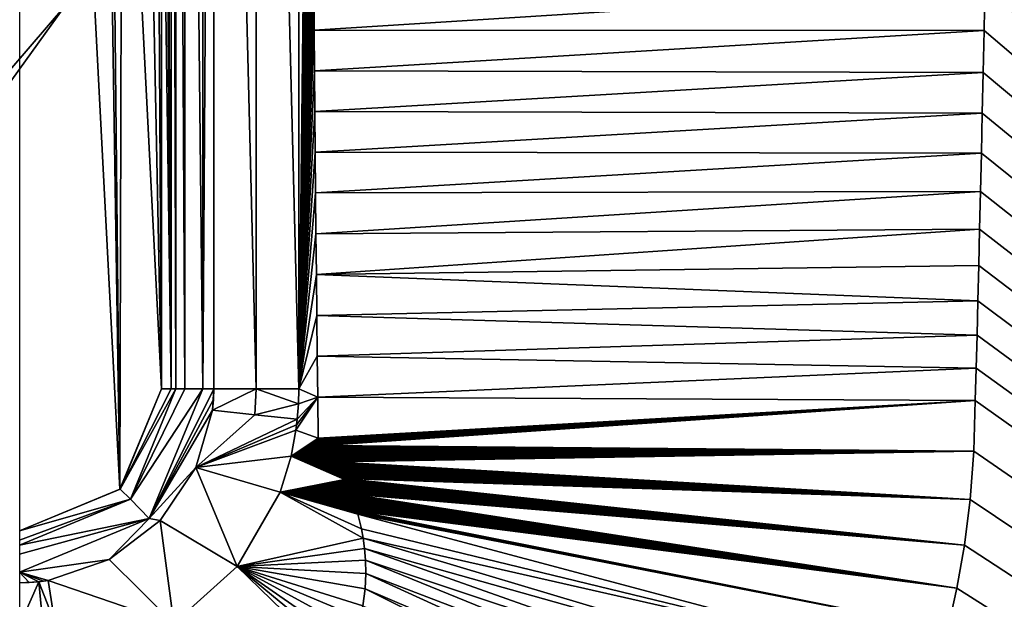
# Model space of a CAD drawing. Units: millimetres. Extents: x -900 to 900, y -800 to 10.
# Drawn here: x 54 to 116, y -467 to -430 of the extents above; entities that cross this region are included whole.
import ezdxf

# ---------------------------------------------------------------- set-up
doc = ezdxf.new("R2010")
doc.units = ezdxf.units.MM
doc.header["$LTSCALE"] = 52.148148
for name, color, linetype in [('106', 7, 'CONTINUOUS'), ('113', 7, 'CONTINUOUS'), ('190', 7, 'CONTINUOUS'), ('193', 7, 'CONTINUOUS'), ('194', 7, 'CONTINUOUS'), ('195', 7, 'CONTINUOUS'), ('196', 7, 'CONTINUOUS'), ('197', 7, 'CONTINUOUS'), ('203', 7, 'CONTINUOUS'), ('218', 7, 'CONTINUOUS'), ('219', 7, 'CONTINUOUS'), ('22', 7, 'CONTINUOUS'), ('227', 7, 'CONTINUOUS'), ('230', 7, 'CONTINUOUS'), ('231', 7, 'CONTINUOUS'), ('233', 7, 'CONTINUOUS'), ('241', 7, 'CONTINUOUS'), ('49', 7, 'CONTINUOUS'), ('55', 7, 'CONTINUOUS'), ('63', 7, 'CONTINUOUS'), ('64', 7, 'CONTINUOUS'), ('68', 7, 'CONTINUOUS'), ('69', 7, 'CONTINUOUS')]:
    doc.layers.add(name, color=color, linetype=linetype)

msp = doc.modelspace()

# ---------------------------------------------------------------- linework, layer by layer
at = {"layer": '106', "linetype": 'Continuous'}
for points in [[(53.5, -462.5, 15.7), (59.864, -459.864, 15.7), (53.5, -337.5, 15.7), (53.5, -462.5, 15.7)], [(59.864, -459.864, 15.7), (59, -403.75, 15.7), (53.5, -337.5, 15.7), (59.864, -459.864, 15.7)], [(59, -403.75, 15.7), (59.864, -459.864, 15.7), (59.293, -404.457, 15.7), (59, -403.75, 15.7)], [(59.293, -404.457, 15.7), (59.864, -459.864, 15.7), (60, -404.75, 15.7), (59.293, -404.457, 15.7)], [(59.864, -459.864, 15.7), (62.5, -453.5, 15.7), (60, -404.75, 15.7), (59.864, -459.864, 15.7)], [(62.5, -453.5, 15.7), (61.5, -404.75, 15.7), (60, -404.75, 15.7), (62.5, -453.5, 15.7)], [(62.5, -453.5, 15.7), (62.207, -405.043, 15.7), (61.5, -404.75, 15.7), (62.5, -453.5, 15.7)], [(62.5, -453.5, 15.7), (62.5, -405.75, 15.7), (62.207, -405.043, 15.7), (62.5, -453.5, 15.7)]]:
    msp.add_3dface(points, dxfattribs=at)
at = {"layer": '113', "linetype": 'Continuous'}
for points in [[(62.5, -408.401, 13.7), (62.5, -405.75, 13.7), (62.5, -453.5, 15.7), (62.5, -408.401, 13.7)], [(62.5, -453.5, 15.7), (62.5, -405.75, 13.7), (62.5, -405.75, 15.7), (62.5, -453.5, 15.7)], [(62.5, -409.162, 13.702), (62.5, -408.401, 13.7), (62.5, -453.5, 15.7), (62.5, -409.162, 13.702)], [(62.5, -409.925, 13.703), (62.5, -409.162, 13.702), (62.5, -453.5, 15.7), (62.5, -409.925, 13.703)], [(62.5, -453.5, 13.703), (62.5, -409.925, 13.703), (62.5, -453.5, 15.7), (62.5, -453.5, 13.703)]]:
    msp.add_3dface(points, dxfattribs=at)
at = {"layer": '190', "linetype": 'Continuous'}
for points in [[(897.003, -800), (0, -800), (897.003, 0), (897.003, -800)], [(897.003, 0), (0, -800), (45, -400), (897.003, 0)]]:
    msp.add_3dface(points, dxfattribs=at)
at = {"layer": '193', "linetype": 'Continuous'}
for points in [[(68.503, -453.5, 16.593), (65.813, -453.5, 16.308), (65.732, -454.861, 16.304), (68.503, -453.5, 16.593)], [(65.732, -454.861, 16.304), (65.813, -453.5, 16.308), (65.793, -454.179, 16.307), (65.732, -454.861, 16.304)], [(68.413, -455.139, 16.59), (68.503, -453.5, 16.593), (65.732, -454.861, 16.304), (68.413, -455.139, 16.59)], [(71.179, -454.461, 16.746), (68.503, -453.5, 16.593), (68.413, -455.139, 16.59), (71.179, -454.461, 16.746)], [(71.179, -454.461, 16.746), (71.203, -453.5, 16.746), (68.503, -453.5, 16.593), (71.179, -454.461, 16.746)], [(71.105, -455.418, 16.743), (71.179, -454.461, 16.746), (68.413, -455.139, 16.59), (71.105, -455.418, 16.743)]]:
    msp.add_3dface(points, dxfattribs=at)
at = {"layer": '194', "linetype": 'Continuous'}
for points in [[(68.413, -455.139, 16.59), (65.732, -454.861, 16.304), (64.676, -458.485, 16.283), (68.413, -455.139, 16.59)], [(71.105, -455.418, 16.743), (68.413, -455.139, 16.59), (64.676, -458.485, 16.283), (71.105, -455.418, 16.743)], [(71.063, -455.781, 16.742), (71.105, -455.418, 16.743), (64.676, -458.485, 16.283), (71.063, -455.781, 16.742)], [(71.013, -456.13, 16.74), (71.063, -455.781, 16.742), (64.676, -458.485, 16.283), (71.013, -456.13, 16.74)], [(70.718, -457.778, 16.734), (71.013, -456.13, 16.74), (64.676, -458.485, 16.283), (70.718, -457.778, 16.734)], [(70.021, -460.055, 16.728), (70.718, -457.778, 16.734), (64.676, -458.485, 16.283), (70.021, -460.055, 16.728)], [(62.407, -461.844, 16.273), (67.294, -464.774, 16.718), (64.676, -458.485, 16.283), (62.407, -461.844, 16.273)], [(67.294, -464.774, 16.718), (70.021, -460.055, 16.728), (64.676, -458.485, 16.283), (67.294, -464.774, 16.718)], [(59.18, -464.32, 16.278), (63.284, -468.384, 16.719), (62.407, -461.844, 16.273), (59.18, -464.32, 16.278)], [(63.284, -468.384, 16.719), (67.294, -464.774, 16.718), (62.407, -461.844, 16.273), (63.284, -468.384, 16.719)], [(55.316, -465.65, 16.297), (63.284, -468.384, 16.719), (59.18, -464.32, 16.278), (55.316, -465.65, 16.297)], [(55.734, -468.334, 16.584), (63.284, -468.384, 16.719), (55.316, -465.65, 16.297), (55.734, -468.334, 16.584)]]:
    msp.add_3dface(points, dxfattribs=at)
at = {"layer": '195', "linetype": 'Continuous'}
for points in [[(55.734, -468.334, 16.584), (55.316, -465.65, 16.297), (54.726, -465.733, 16.3), (55.734, -468.334, 16.584)], [(54.726, -465.733, 16.3), (55.316, -465.65, 16.297), (55.016, -465.697, 16.299), (54.726, -465.733, 16.3)], [(54.976, -468.431, 16.588), (55.734, -468.334, 16.584), (54.726, -465.733, 16.3), (54.976, -468.431, 16.588)]]:
    msp.add_3dface(points, dxfattribs=at)
at = {"layer": '196', "linetype": 'Continuous'}
for points in [[(54.976, -468.431, 16.588), (54.726, -465.733, 16.3), (53.5, -468.503, 16.59), (54.976, -468.431, 16.588)], [(53.5, -468.503, 16.59), (54.726, -465.733, 16.3), (53.5, -465.799, 16.303), (53.5, -468.503, 16.59)], [(53.5, -465.799, 16.303), (54.726, -465.733, 16.3), (54.113, -465.782, 16.303), (53.5, -465.799, 16.303)]]:
    msp.add_3dface(points, dxfattribs=at)
at = {"layer": '197', "linetype": 'Continuous'}
for points in [[(72.167, -428.18, 16.777), (72.184, -430.755, 16.778), (114.689, -428.034, 17.486), (72.167, -428.18, 16.777)], [(114.689, -428.034, 17.486), (72.184, -430.755, 16.778), (114.639, -430.77, 17.487), (114.689, -428.034, 17.486)], [(72.184, -430.755, 16.778), (72.201, -433.332, 16.778), (114.639, -430.77, 17.487), (72.184, -430.755, 16.778)], [(114.639, -430.77, 17.487), (72.201, -433.332, 16.778), (114.586, -433.432, 17.487), (114.639, -430.77, 17.487)], [(72.201, -433.332, 16.778), (72.22, -435.911, 16.779), (114.586, -433.432, 17.487), (72.201, -433.332, 16.778)], [(114.586, -433.432, 17.487), (72.22, -435.911, 16.779), (114.531, -436.023, 17.487), (114.586, -433.432, 17.487)], [(72.22, -435.911, 16.779), (72.242, -438.493, 16.78), (114.531, -436.023, 17.487), (72.22, -435.911, 16.779)], [(114.531, -436.023, 17.487), (72.242, -438.493, 16.78), (114.475, -438.542, 17.488), (114.531, -436.023, 17.487)], [(72.242, -438.493, 16.78), (72.265, -441.077, 16.78), (114.475, -438.542, 17.488), (72.242, -438.493, 16.78)], [(114.475, -438.542, 17.488), (72.265, -441.077, 16.78), (114.418, -440.99, 17.488), (114.475, -438.542, 17.488)], [(72.265, -441.077, 16.78), (72.289, -443.663, 16.781), (114.418, -440.99, 17.488), (72.265, -441.077, 16.78)], [(114.418, -440.99, 17.488), (72.289, -443.663, 16.781), (114.36, -443.367, 17.489), (114.418, -440.99, 17.488)], [(72.289, -443.663, 16.781), (72.315, -446.251, 16.782), (114.36, -443.367, 17.489), (72.289, -443.663, 16.781)], [(114.36, -443.367, 17.489), (72.315, -446.251, 16.782), (114.303, -445.677, 17.489), (114.36, -443.367, 17.489)], [(114.303, -445.677, 17.489), (72.315, -446.251, 16.782), (114.249, -447.918, 17.489), (114.303, -445.677, 17.489)], [(72.315, -446.251, 16.782), (72.341, -448.841, 16.783), (114.249, -447.918, 17.489), (72.315, -446.251, 16.782)], [(114.249, -447.918, 17.489), (72.341, -448.841, 16.783), (114.195, -450.092, 17.49), (114.249, -447.918, 17.489)], [(72.341, -448.841, 16.783), (72.369, -451.434, 16.784), (114.195, -450.092, 17.49), (72.341, -448.841, 16.783)], [(114.195, -450.092, 17.49), (72.369, -451.434, 16.784), (114.138, -452.197, 17.49), (114.195, -450.092, 17.49)], [(72.369, -451.434, 16.784), (72.398, -454.028, 16.785), (114.138, -452.197, 17.49), (72.369, -451.434, 16.784)], [(114.138, -452.197, 17.49), (72.398, -454.028, 16.785), (114.084, -454.23, 17.491), (114.138, -452.197, 17.49)], [(72.398, -454.028, 16.785), (72.429, -456.625, 16.786), (114.084, -454.23, 17.491), (72.398, -454.028, 16.785)], [(72.46, -456.663, 16.787), (114.084, -454.23, 17.491), (72.429, -456.625, 16.786), (72.46, -456.663, 16.787)], [(72.494, -456.705, 16.788), (114.084, -454.23, 17.491), (72.46, -456.663, 16.787), (72.494, -456.705, 16.788)], [(72.532, -456.752, 16.789), (114.084, -454.23, 17.491), (72.494, -456.705, 16.788), (72.532, -456.752, 16.789)], [(72.569, -456.8, 16.79), (114.084, -454.23, 17.491), (72.532, -456.752, 16.789), (72.569, -456.8, 16.79)], [(72.606, -456.848, 16.791), (114.084, -454.23, 17.491), (72.569, -456.8, 16.79), (72.606, -456.848, 16.791)], [(72.643, -456.897, 16.793), (114.084, -454.23, 17.491), (72.606, -456.848, 16.791), (72.643, -456.897, 16.793)], [(72.68, -456.945, 16.794), (114.084, -454.23, 17.491), (72.643, -456.897, 16.793), (72.68, -456.945, 16.794)], [(72.717, -456.993, 16.795), (114.084, -454.23, 17.491), (72.68, -456.945, 16.794), (72.717, -456.993, 16.795)], [(72.753, -457.041, 16.796), (114.084, -454.23, 17.491), (72.717, -456.993, 16.795), (72.753, -457.041, 16.796)], [(72.79, -457.09, 16.797), (114.084, -454.23, 17.491), (72.753, -457.041, 16.796), (72.79, -457.09, 16.797)], [(113.986, -457.463, 17.492), (114.084, -454.23, 17.491), (72.79, -457.09, 16.797), (113.986, -457.463, 17.492)], [(72.826, -457.138, 16.798), (113.986, -457.463, 17.492), (72.79, -457.09, 16.797), (72.826, -457.138, 16.798)], [(72.862, -457.186, 16.8), (113.986, -457.463, 17.492), (72.826, -457.138, 16.798), (72.862, -457.186, 16.8)], [(72.898, -457.234, 16.801), (113.986, -457.463, 17.492), (72.862, -457.186, 16.8), (72.898, -457.234, 16.801)], [(72.934, -457.283, 16.802), (113.986, -457.463, 17.492), (72.898, -457.234, 16.801), (72.934, -457.283, 16.802)], [(72.97, -457.331, 16.803), (113.986, -457.463, 17.492), (72.934, -457.283, 16.802), (72.97, -457.331, 16.803)], [(73.005, -457.38, 16.804), (113.986, -457.463, 17.492), (72.97, -457.331, 16.803), (73.005, -457.38, 16.804)], [(73.04, -457.429, 16.806), (113.986, -457.463, 17.492), (73.005, -457.38, 16.804), (73.04, -457.429, 16.806)], [(73.075, -457.478, 16.807), (113.986, -457.463, 17.492), (73.04, -457.429, 16.806), (73.075, -457.478, 16.807)], [(73.11, -457.526, 16.808), (113.986, -457.463, 17.492), (73.075, -457.478, 16.807), (73.11, -457.526, 16.808)], [(73.145, -457.576, 16.809), (113.986, -457.463, 17.492), (73.11, -457.526, 16.808), (73.145, -457.576, 16.809)], [(73.179, -457.625, 16.81), (113.986, -457.463, 17.492), (73.145, -457.576, 16.809), (73.179, -457.625, 16.81)], [(73.213, -457.674, 16.811), (113.986, -457.463, 17.492), (73.179, -457.625, 16.81), (73.213, -457.674, 16.811)], [(73.247, -457.724, 16.812), (113.986, -457.463, 17.492), (73.213, -457.674, 16.811), (73.247, -457.724, 16.812)], [(73.281, -457.774, 16.814), (113.986, -457.463, 17.492), (73.247, -457.724, 16.812), (73.281, -457.774, 16.814)], [(73.314, -457.824, 16.815), (113.986, -457.463, 17.492), (73.281, -457.774, 16.814), (73.314, -457.824, 16.815)], [(73.347, -457.874, 16.816), (113.986, -457.463, 17.492), (73.314, -457.824, 16.815), (73.347, -457.874, 16.816)], [(73.38, -457.924, 16.817), (113.986, -457.463, 17.492), (73.347, -457.874, 16.816), (73.38, -457.924, 16.817)], [(73.413, -457.975, 16.818), (113.986, -457.463, 17.492), (73.38, -457.924, 16.817), (73.413, -457.975, 16.818)], [(73.445, -458.026, 16.819), (113.986, -457.463, 17.492), (73.413, -457.975, 16.818), (73.445, -458.026, 16.819)], [(73.477, -458.077, 16.82), (113.986, -457.463, 17.492), (73.445, -458.026, 16.819), (73.477, -458.077, 16.82)], [(73.509, -458.128, 16.821), (113.986, -457.463, 17.492), (73.477, -458.077, 16.82), (73.509, -458.128, 16.821)], [(113.754, -460.522, 17.492), (113.986, -457.463, 17.492), (73.509, -458.128, 16.821), (113.754, -460.522, 17.492)], [(73.54, -458.179, 16.823), (113.754, -460.522, 17.492), (73.509, -458.128, 16.821), (73.54, -458.179, 16.823)], [(73.572, -458.231, 16.824), (113.754, -460.522, 17.492), (73.54, -458.179, 16.823), (73.572, -458.231, 16.824)], [(73.602, -458.283, 16.825), (113.754, -460.522, 17.492), (73.572, -458.231, 16.824), (73.602, -458.283, 16.825)], [(73.633, -458.335, 16.826), (113.754, -460.522, 17.492), (73.602, -458.283, 16.825), (73.633, -458.335, 16.826)], [(73.663, -458.387, 16.827), (113.754, -460.522, 17.492), (73.633, -458.335, 16.826), (73.663, -458.387, 16.827)], [(73.693, -458.439, 16.828), (113.754, -460.522, 17.492), (73.663, -458.387, 16.827), (73.693, -458.439, 16.828)], [(73.723, -458.492, 16.829), (113.754, -460.522, 17.492), (73.693, -458.439, 16.828), (73.723, -458.492, 16.829)], [(73.752, -458.545, 16.83), (113.754, -460.522, 17.492), (73.723, -458.492, 16.829), (73.752, -458.545, 16.83)], [(73.781, -458.598, 16.831), (113.754, -460.522, 17.492), (73.752, -458.545, 16.83), (73.781, -458.598, 16.831)], [(73.81, -458.652, 16.832), (113.754, -460.522, 17.492), (73.781, -458.598, 16.831), (73.81, -458.652, 16.832)], [(73.838, -458.705, 16.833), (113.754, -460.522, 17.492), (73.81, -458.652, 16.832), (73.838, -458.705, 16.833)], [(73.866, -458.758, 16.834), (113.754, -460.522, 17.492), (73.838, -458.705, 16.833), (73.866, -458.758, 16.834)], [(73.894, -458.812, 16.835), (113.754, -460.522, 17.492), (73.866, -458.758, 16.834), (73.894, -458.812, 16.835)], [(73.922, -458.866, 16.836), (113.754, -460.522, 17.492), (73.894, -458.812, 16.835), (73.922, -458.866, 16.836)], [(73.949, -458.919, 16.837), (113.754, -460.522, 17.492), (73.922, -458.866, 16.836), (73.949, -458.919, 16.837)], [(73.976, -458.973, 16.838), (113.754, -460.522, 17.492), (73.949, -458.919, 16.837), (73.976, -458.973, 16.838)], [(74.003, -459.027, 16.839), (113.754, -460.522, 17.492), (73.976, -458.973, 16.838), (74.003, -459.027, 16.839)], [(74.03, -459.082, 16.84), (113.754, -460.522, 17.492), (74.003, -459.027, 16.839), (74.03, -459.082, 16.84)], [(74.056, -459.136, 16.841), (113.754, -460.522, 17.492), (74.03, -459.082, 16.84), (74.056, -459.136, 16.841)], [(74.082, -459.191, 16.842), (113.754, -460.522, 17.492), (74.056, -459.136, 16.841), (74.082, -459.191, 16.842)], [(113.392, -463.407, 17.493), (113.754, -460.522, 17.492), (74.082, -459.191, 16.842), (113.392, -463.407, 17.493)], [(74.108, -459.245, 16.843), (113.392, -463.407, 17.493), (74.082, -459.191, 16.842), (74.108, -459.245, 16.843)], [(74.134, -459.3, 16.844), (113.392, -463.407, 17.493), (74.108, -459.245, 16.843), (74.134, -459.3, 16.844)], [(74.159, -459.355, 16.845), (113.392, -463.407, 17.493), (74.134, -459.3, 16.844), (74.159, -459.355, 16.845)], [(74.185, -459.41, 16.846), (113.392, -463.407, 17.493), (74.159, -459.355, 16.845), (74.185, -459.41, 16.846)], [(74.21, -459.465, 16.847), (113.392, -463.407, 17.493), (74.185, -459.41, 16.846), (74.21, -459.465, 16.847)], [(74.235, -459.52, 16.848), (113.392, -463.407, 17.493), (74.21, -459.465, 16.847), (74.235, -459.52, 16.848)], [(74.259, -459.576, 16.849), (113.392, -463.407, 17.493), (74.235, -459.52, 16.848), (74.259, -459.576, 16.849)], [(74.284, -459.631, 16.85), (113.392, -463.407, 17.493), (74.259, -459.576, 16.849), (74.284, -459.631, 16.85)], [(74.308, -459.687, 16.851), (113.392, -463.407, 17.493), (74.284, -459.631, 16.85), (74.308, -459.687, 16.851)], [(74.332, -459.742, 16.852), (113.392, -463.407, 17.493), (74.308, -459.687, 16.851), (74.332, -459.742, 16.852)], [(74.355, -459.798, 16.853), (113.392, -463.407, 17.493), (74.332, -459.742, 16.852), (74.355, -459.798, 16.853)], [(74.379, -459.854, 16.854), (113.392, -463.407, 17.493), (74.355, -459.798, 16.853), (74.379, -459.854, 16.854)], [(74.402, -459.91, 16.855), (113.392, -463.407, 17.493), (74.379, -459.854, 16.854), (74.402, -459.91, 16.855)], [(74.425, -459.965, 16.856), (113.392, -463.407, 17.493), (74.402, -459.91, 16.855), (74.425, -459.965, 16.856)], [(74.448, -460.022, 16.857), (113.392, -463.407, 17.493), (74.425, -459.965, 16.856), (74.448, -460.022, 16.857)], [(74.471, -460.078, 16.858), (113.392, -463.407, 17.493), (74.448, -460.022, 16.857), (74.471, -460.078, 16.858)], [(74.493, -460.134, 16.859), (113.392, -463.407, 17.493), (74.471, -460.078, 16.858), (74.493, -460.134, 16.859)], [(74.515, -460.19, 16.86), (113.392, -463.407, 17.493), (74.493, -460.134, 16.859), (74.515, -460.19, 16.86)], [(112.919, -466.15, 17.493), (113.392, -463.407, 17.493), (74.515, -460.19, 16.86), (112.919, -466.15, 17.493)], [(74.537, -460.246, 16.861), (112.919, -466.15, 17.493), (74.515, -460.19, 16.86), (74.537, -460.246, 16.861)], [(74.558, -460.303, 16.862), (112.919, -466.15, 17.493), (74.537, -460.246, 16.861), (74.558, -460.303, 16.862)], [(74.58, -460.359, 16.863), (112.919, -466.15, 17.493), (74.558, -460.303, 16.862), (74.58, -460.359, 16.863)], [(74.601, -460.415, 16.863), (112.919, -466.15, 17.493), (74.58, -460.359, 16.863), (74.601, -460.415, 16.863)], [(74.621, -460.471, 16.864), (112.919, -466.15, 17.493), (74.601, -460.415, 16.863), (74.621, -460.471, 16.864)], [(74.642, -460.528, 16.865), (112.919, -466.15, 17.493), (74.621, -460.471, 16.864), (74.642, -460.528, 16.865)], [(74.662, -460.584, 16.866), (112.919, -466.15, 17.493), (74.642, -460.528, 16.865), (74.662, -460.584, 16.866)], [(74.682, -460.641, 16.867), (112.919, -466.15, 17.493), (74.662, -460.584, 16.866), (74.682, -460.641, 16.867)], [(74.701, -460.697, 16.868), (112.919, -466.15, 17.493), (74.682, -460.641, 16.867), (74.701, -460.697, 16.868)], [(74.721, -460.754, 16.869), (112.919, -466.15, 17.493), (74.701, -460.697, 16.868), (74.721, -460.754, 16.869)], [(74.74, -460.81, 16.87), (112.919, -466.15, 17.493), (74.721, -460.754, 16.869), (74.74, -460.81, 16.87)], [(74.759, -460.867, 16.871), (112.919, -466.15, 17.493), (74.74, -460.81, 16.87), (74.759, -460.867, 16.871)], [(74.778, -460.924, 16.872), (112.919, -466.15, 17.493), (74.759, -460.867, 16.871), (74.778, -460.924, 16.872)], [(74.796, -460.981, 16.872), (112.919, -466.15, 17.493), (74.778, -460.924, 16.872), (74.796, -460.981, 16.872)], [(74.814, -461.038, 16.873), (112.919, -466.15, 17.493), (74.796, -460.981, 16.872), (74.814, -461.038, 16.873)], [(74.832, -461.095, 16.874), (112.919, -466.15, 17.493), (74.814, -461.038, 16.873), (74.832, -461.095, 16.874)], [(74.85, -461.152, 16.875), (112.919, -466.15, 17.493), (74.832, -461.095, 16.874), (74.85, -461.152, 16.875)], [(74.867, -461.209, 16.876), (112.919, -466.15, 17.493), (74.85, -461.152, 16.875), (74.867, -461.209, 16.876)], [(74.884, -461.266, 16.877), (112.919, -466.15, 17.493), (74.867, -461.209, 16.876), (74.884, -461.266, 16.877)], [(112.337, -468.755, 17.493), (112.919, -466.15, 17.493), (74.884, -461.266, 16.877), (112.337, -468.755, 17.493)], [(74.901, -461.323, 16.878), (112.337, -468.755, 17.493), (74.884, -461.266, 16.877), (74.901, -461.323, 16.878)], [(74.918, -461.38, 16.878), (112.337, -468.755, 17.493), (74.901, -461.323, 16.878), (74.918, -461.38, 16.878)], [(74.936, -461.445, 16.879), (112.337, -468.755, 17.493), (74.918, -461.38, 16.878), (74.936, -461.445, 16.879)], [(111.667, -471.245, 17.494), (112.337, -468.755, 17.493), (74.936, -461.445, 16.879), (111.667, -471.245, 17.494)], [(75.167, -462.38, 16.893), (111.667, -471.245, 17.494), (74.936, -461.445, 16.879), (75.167, -462.38, 16.893)], [(75.277, -462.969, 16.9), (111.667, -471.245, 17.494), (75.167, -462.38, 16.893), (75.277, -462.969, 16.9)], [(110.91, -473.625, 17.494), (111.667, -471.245, 17.494), (75.277, -462.969, 16.9), (110.91, -473.625, 17.494)], [(75.368, -463.628, 16.909), (110.91, -473.625, 17.494), (75.277, -462.969, 16.9), (75.368, -463.628, 16.909)], [(110.073, -475.92, 17.495), (110.91, -473.625, 17.494), (75.368, -463.628, 16.909), (110.073, -475.92, 17.495)], [(75.43, -464.376, 16.917), (110.073, -475.92, 17.495), (75.368, -463.628, 16.909), (75.43, -464.376, 16.917)], [(109.164, -478.116, 17.495), (110.073, -475.92, 17.495), (75.43, -464.376, 16.917), (109.164, -478.116, 17.495)], [(75.449, -465.222, 16.927), (109.164, -478.116, 17.495), (75.43, -464.376, 16.917), (75.449, -465.222, 16.927)], [(75.401, -466.181, 16.936), (108.205, -480.19, 17.496), (75.449, -465.222, 16.927), (75.401, -466.181, 16.936)], [(108.205, -480.19, 17.496), (109.164, -478.116, 17.495), (75.449, -465.222, 16.927), (108.205, -480.19, 17.496)], [(75.255, -467.265, 16.946), (107.194, -482.16, 17.497), (75.401, -466.181, 16.936), (75.255, -467.265, 16.946)], [(107.194, -482.16, 17.497), (108.205, -480.19, 17.496), (75.401, -466.181, 16.936), (107.194, -482.16, 17.497)]]:
    msp.add_3dface(points, dxfattribs=at)
at = {"layer": '203', "linetype": 'Continuous'}
for points in [[(60.852, -411.362, 13.242), (43.772, -443.773, 13.242), (60.924, -411.375, 13.285), (60.852, -411.362, 13.242)], [(43.824, -443.825, 13.285), (60.924, -411.375, 13.285), (43.772, -443.773, 13.242), (43.824, -443.825, 13.285)]]:
    msp.add_3dface(points, dxfattribs=at)
at = {"layer": '218', "linetype": 'Continuous'}
msp.add_3dface([(36.405, -426.451, 3.483), (43.772, -443.773, 13.242), (60.852, -411.362, 13.242), (36.405, -426.451, 3.483)], dxfattribs=at)
at = {"layer": '219', "linetype": 'Continuous'}
for points in [[(114.941, -400, 17.485), (114.934, -403.427, 17.483), (282.018, -573.5, 20.156), (114.941, -400, 17.485)], [(457.117, -400, 20.774), (114.941, -400, 17.485), (282.018, -573.5, 20.156), (457.117, -400, 20.774)], [(114.934, -403.427, 17.483), (114.921, -406.776, 17.484), (282.018, -573.5, 20.156), (114.934, -403.427, 17.483)], [(114.921, -406.776, 17.484), (114.903, -410.046, 17.484), (282.018, -573.5, 20.156), (114.921, -406.776, 17.484)], [(114.903, -410.046, 17.484), (114.88, -413.237, 17.485), (282.018, -573.5, 20.156), (114.903, -410.046, 17.484)], [(114.88, -413.237, 17.485), (114.851, -416.349, 17.485), (282.018, -573.5, 20.156), (114.88, -413.237, 17.485)], [(114.851, -416.349, 17.485), (114.817, -419.384, 17.485), (282.018, -573.5, 20.156), (114.851, -416.349, 17.485)], [(114.817, -419.384, 17.485), (114.779, -422.343, 17.486), (282.018, -573.5, 20.156), (114.817, -419.384, 17.485)], [(114.779, -422.343, 17.486), (114.735, -425.226, 17.486), (282.018, -573.5, 20.156), (114.779, -422.343, 17.486)], [(114.735, -425.226, 17.486), (114.689, -428.034, 17.486), (282.018, -573.5, 20.156), (114.735, -425.226, 17.486)], [(114.689, -428.034, 17.486), (114.639, -430.77, 17.487), (282.018, -573.5, 20.156), (114.689, -428.034, 17.486)], [(114.639, -430.77, 17.487), (114.586, -433.432, 17.487), (282.018, -573.5, 20.156), (114.639, -430.77, 17.487)], [(114.586, -433.432, 17.487), (114.531, -436.023, 17.487), (282.018, -573.5, 20.156), (114.586, -433.432, 17.487)], [(114.531, -436.023, 17.487), (114.475, -438.542, 17.488), (282.018, -573.5, 20.156), (114.531, -436.023, 17.487)], [(114.475, -438.542, 17.488), (114.418, -440.99, 17.488), (282.018, -573.5, 20.156), (114.475, -438.542, 17.488)], [(114.418, -440.99, 17.488), (114.36, -443.367, 17.489), (282.018, -573.5, 20.156), (114.418, -440.99, 17.488)], [(114.36, -443.367, 17.489), (114.303, -445.677, 17.489), (282.018, -573.5, 20.156), (114.36, -443.367, 17.489)], [(114.303, -445.677, 17.489), (114.249, -447.918, 17.489), (282.018, -573.5, 20.156), (114.303, -445.677, 17.489)], [(114.249, -447.918, 17.489), (114.195, -450.092, 17.49), (282.018, -573.5, 20.156), (114.249, -447.918, 17.489)], [(114.195, -450.092, 17.49), (114.138, -452.197, 17.49), (282.018, -573.5, 20.156), (114.195, -450.092, 17.49)], [(114.138, -452.197, 17.49), (114.084, -454.23, 17.491), (282.018, -573.5, 20.156), (114.138, -452.197, 17.49)], [(114.084, -454.23, 17.491), (113.986, -457.463, 17.492), (282.018, -573.5, 20.156), (114.084, -454.23, 17.491)], [(113.986, -457.463, 17.492), (113.754, -460.522, 17.492), (282.018, -573.5, 20.156), (113.986, -457.463, 17.492)], [(113.754, -460.522, 17.492), (113.392, -463.407, 17.493), (282.018, -573.5, 20.156), (113.754, -460.522, 17.492)], [(113.392, -463.407, 17.493), (112.919, -466.15, 17.493), (282.018, -573.5, 20.156), (113.392, -463.407, 17.493)], [(112.919, -466.15, 17.493), (112.337, -468.755, 17.493), (282.018, -573.5, 20.156), (112.919, -466.15, 17.493)]]:
    msp.add_3dface(points, dxfattribs=at)
at = {"layer": '22', "linetype": 'Continuous'}
for points in [[(65.813, -453.5, 16.308), (65.813, -346.5, 16.308), (65.124, -453.5, 16.218), (65.813, -453.5, 16.308)], [(65.124, -453.5, 16.218), (65.813, -346.5, 16.308), (65.124, -346.5, 16.218), (65.124, -453.5, 16.218)]]:
    msp.add_3dface(points, dxfattribs=at)
at = {"layer": '227', "linetype": 'Continuous'}
for points in [[(63.408, -453.5, 14.545), (63.107, -453.5, 13.973), (59.869, -459.859, 13.703), (63.408, -453.5, 14.545)], [(63.408, -453.5, 14.545), (59.869, -459.859, 13.703), (60.523, -460.491, 14.538), (63.408, -453.5, 14.545)], [(63.107, -453.5, 13.973), (62.5, -453.5, 13.703), (59.869, -459.859, 13.703), (63.107, -453.5, 13.973)], [(59.869, -459.859, 13.703), (53.5, -462.5, 13.703), (60.523, -460.491, 14.538), (59.869, -459.859, 13.703)], [(53.5, -462.5, 13.703), (53.5, -463.104, 13.97), (60.523, -460.491, 14.538), (53.5, -462.5, 13.703)], [(53.5, -463.104, 13.97), (53.5, -463.408, 14.544), (60.523, -460.491, 14.538), (53.5, -463.104, 13.97)]]:
    msp.add_3dface(points, dxfattribs=at)
at = {"layer": '230', "linetype": 'Continuous'}
for points in [[(72.429, -456.625, 16.786), (71.013, -456.13, 16.74), (70.718, -457.778, 16.734), (72.429, -456.625, 16.786)], [(70.718, -457.778, 16.734), (72.46, -456.663, 16.787), (72.429, -456.625, 16.786), (70.718, -457.778, 16.734)], [(70.718, -457.778, 16.734), (72.494, -456.705, 16.788), (72.46, -456.663, 16.787), (70.718, -457.778, 16.734)], [(70.718, -457.778, 16.734), (72.532, -456.752, 16.789), (72.494, -456.705, 16.788), (70.718, -457.778, 16.734)], [(70.718, -457.778, 16.734), (72.569, -456.8, 16.79), (72.532, -456.752, 16.789), (70.718, -457.778, 16.734)], [(70.718, -457.778, 16.734), (72.606, -456.848, 16.791), (72.569, -456.8, 16.79), (70.718, -457.778, 16.734)], [(70.718, -457.778, 16.734), (72.643, -456.897, 16.793), (72.606, -456.848, 16.791), (70.718, -457.778, 16.734)], [(70.718, -457.778, 16.734), (72.68, -456.945, 16.794), (72.643, -456.897, 16.793), (70.718, -457.778, 16.734)], [(70.718, -457.778, 16.734), (72.717, -456.993, 16.795), (72.68, -456.945, 16.794), (70.718, -457.778, 16.734)], [(70.718, -457.778, 16.734), (72.753, -457.041, 16.796), (72.717, -456.993, 16.795), (70.718, -457.778, 16.734)], [(70.718, -457.778, 16.734), (72.79, -457.09, 16.797), (72.753, -457.041, 16.796), (70.718, -457.778, 16.734)], [(70.718, -457.778, 16.734), (72.826, -457.138, 16.798), (72.79, -457.09, 16.797), (70.718, -457.778, 16.734)], [(70.718, -457.778, 16.734), (72.862, -457.186, 16.8), (72.826, -457.138, 16.798), (70.718, -457.778, 16.734)], [(70.718, -457.778, 16.734), (72.898, -457.234, 16.801), (72.862, -457.186, 16.8), (70.718, -457.778, 16.734)], [(70.718, -457.778, 16.734), (72.934, -457.283, 16.802), (72.898, -457.234, 16.801), (70.718, -457.778, 16.734)], [(70.718, -457.778, 16.734), (72.97, -457.331, 16.803), (72.934, -457.283, 16.802), (70.718, -457.778, 16.734)], [(70.718, -457.778, 16.734), (73.005, -457.38, 16.804), (72.97, -457.331, 16.803), (70.718, -457.778, 16.734)], [(70.718, -457.778, 16.734), (73.04, -457.429, 16.806), (73.005, -457.38, 16.804), (70.718, -457.778, 16.734)], [(70.718, -457.778, 16.734), (73.075, -457.478, 16.807), (73.04, -457.429, 16.806), (70.718, -457.778, 16.734)], [(70.718, -457.778, 16.734), (73.11, -457.526, 16.808), (73.075, -457.478, 16.807), (70.718, -457.778, 16.734)], [(70.718, -457.778, 16.734), (70.021, -460.055, 16.728), (74.108, -459.245, 16.843), (70.718, -457.778, 16.734)], [(70.718, -457.778, 16.734), (73.145, -457.576, 16.809), (73.11, -457.526, 16.808), (70.718, -457.778, 16.734)], [(70.718, -457.778, 16.734), (73.179, -457.625, 16.81), (73.145, -457.576, 16.809), (70.718, -457.778, 16.734)], [(70.718, -457.778, 16.734), (73.213, -457.674, 16.811), (73.179, -457.625, 16.81), (70.718, -457.778, 16.734)], [(70.718, -457.778, 16.734), (73.247, -457.724, 16.812), (73.213, -457.674, 16.811), (70.718, -457.778, 16.734)], [(70.718, -457.778, 16.734), (73.281, -457.774, 16.814), (73.247, -457.724, 16.812), (70.718, -457.778, 16.734)], [(70.718, -457.778, 16.734), (73.314, -457.824, 16.815), (73.281, -457.774, 16.814), (70.718, -457.778, 16.734)], [(70.718, -457.778, 16.734), (74.108, -459.245, 16.843), (74.082, -459.191, 16.842), (70.718, -457.778, 16.734)], [(70.718, -457.778, 16.734), (74.082, -459.191, 16.842), (74.056, -459.136, 16.841), (70.718, -457.778, 16.734)], [(70.718, -457.778, 16.734), (74.056, -459.136, 16.841), (74.03, -459.082, 16.84), (70.718, -457.778, 16.734)], [(70.718, -457.778, 16.734), (74.03, -459.082, 16.84), (74.003, -459.027, 16.839), (70.718, -457.778, 16.734)], [(70.718, -457.778, 16.734), (74.003, -459.027, 16.839), (73.976, -458.973, 16.838), (70.718, -457.778, 16.734)], [(70.718, -457.778, 16.734), (73.976, -458.973, 16.838), (73.949, -458.919, 16.837), (70.718, -457.778, 16.734)], [(70.718, -457.778, 16.734), (73.949, -458.919, 16.837), (73.922, -458.866, 16.836), (70.718, -457.778, 16.734)], [(70.718, -457.778, 16.734), (73.922, -458.866, 16.836), (73.894, -458.812, 16.835), (70.718, -457.778, 16.734)], [(70.718, -457.778, 16.734), (73.894, -458.812, 16.835), (73.866, -458.758, 16.834), (70.718, -457.778, 16.734)], [(70.718, -457.778, 16.734), (73.866, -458.758, 16.834), (73.838, -458.705, 16.833), (70.718, -457.778, 16.734)], [(70.718, -457.778, 16.734), (73.838, -458.705, 16.833), (73.81, -458.652, 16.832), (70.718, -457.778, 16.734)], [(70.718, -457.778, 16.734), (73.81, -458.652, 16.832), (73.781, -458.598, 16.831), (70.718, -457.778, 16.734)], [(70.718, -457.778, 16.734), (73.781, -458.598, 16.831), (73.752, -458.545, 16.83), (70.718, -457.778, 16.734)], [(70.718, -457.778, 16.734), (73.752, -458.545, 16.83), (73.723, -458.492, 16.829), (70.718, -457.778, 16.734)], [(70.718, -457.778, 16.734), (73.723, -458.492, 16.829), (73.693, -458.439, 16.828), (70.718, -457.778, 16.734)], [(70.718, -457.778, 16.734), (73.693, -458.439, 16.828), (73.663, -458.387, 16.827), (70.718, -457.778, 16.734)], [(70.718, -457.778, 16.734), (73.663, -458.387, 16.827), (73.633, -458.335, 16.826), (70.718, -457.778, 16.734)], [(70.718, -457.778, 16.734), (73.633, -458.335, 16.826), (73.602, -458.283, 16.825), (70.718, -457.778, 16.734)], [(70.718, -457.778, 16.734), (73.602, -458.283, 16.825), (73.572, -458.231, 16.824), (70.718, -457.778, 16.734)], [(70.718, -457.778, 16.734), (73.572, -458.231, 16.824), (73.54, -458.179, 16.823), (70.718, -457.778, 16.734)], [(70.718, -457.778, 16.734), (73.54, -458.179, 16.823), (73.509, -458.128, 16.821), (70.718, -457.778, 16.734)], [(70.718, -457.778, 16.734), (73.509, -458.128, 16.821), (73.477, -458.077, 16.82), (70.718, -457.778, 16.734)], [(70.718, -457.778, 16.734), (73.477, -458.077, 16.82), (73.445, -458.026, 16.819), (70.718, -457.778, 16.734)], [(70.718, -457.778, 16.734), (73.445, -458.026, 16.819), (73.413, -457.975, 16.818), (70.718, -457.778, 16.734)], [(70.718, -457.778, 16.734), (73.413, -457.975, 16.818), (73.38, -457.924, 16.817), (70.718, -457.778, 16.734)], [(70.718, -457.778, 16.734), (73.38, -457.924, 16.817), (73.347, -457.874, 16.816), (70.718, -457.778, 16.734)], [(70.718, -457.778, 16.734), (73.347, -457.874, 16.816), (73.314, -457.824, 16.815), (70.718, -457.778, 16.734)], [(70.021, -460.055, 16.728), (74.134, -459.3, 16.844), (74.108, -459.245, 16.843), (70.021, -460.055, 16.728)], [(70.021, -460.055, 16.728), (74.159, -459.355, 16.845), (74.134, -459.3, 16.844), (70.021, -460.055, 16.728)], [(70.021, -460.055, 16.728), (74.185, -459.41, 16.846), (74.159, -459.355, 16.845), (70.021, -460.055, 16.728)], [(70.021, -460.055, 16.728), (74.21, -459.465, 16.847), (74.185, -459.41, 16.846), (70.021, -460.055, 16.728)], [(70.021, -460.055, 16.728), (74.235, -459.52, 16.848), (74.21, -459.465, 16.847), (70.021, -460.055, 16.728)], [(70.021, -460.055, 16.728), (74.259, -459.576, 16.849), (74.235, -459.52, 16.848), (70.021, -460.055, 16.728)], [(70.021, -460.055, 16.728), (74.284, -459.631, 16.85), (74.259, -459.576, 16.849), (70.021, -460.055, 16.728)], [(70.021, -460.055, 16.728), (74.308, -459.687, 16.851), (74.284, -459.631, 16.85), (70.021, -460.055, 16.728)], [(70.021, -460.055, 16.728), (74.332, -459.742, 16.852), (74.308, -459.687, 16.851), (70.021, -460.055, 16.728)], [(70.021, -460.055, 16.728), (74.355, -459.798, 16.853), (74.332, -459.742, 16.852), (70.021, -460.055, 16.728)], [(70.021, -460.055, 16.728), (74.379, -459.854, 16.854), (74.355, -459.798, 16.853), (70.021, -460.055, 16.728)], [(70.021, -460.055, 16.728), (74.402, -459.91, 16.855), (74.379, -459.854, 16.854), (70.021, -460.055, 16.728)], [(70.021, -460.055, 16.728), (74.425, -459.965, 16.856), (74.402, -459.91, 16.855), (70.021, -460.055, 16.728)], [(70.021, -460.055, 16.728), (74.448, -460.022, 16.857), (74.425, -459.965, 16.856), (70.021, -460.055, 16.728)], [(70.021, -460.055, 16.728), (67.294, -464.774, 16.718), (75.277, -462.969, 16.9), (70.021, -460.055, 16.728)], [(70.021, -460.055, 16.728), (74.471, -460.078, 16.858), (74.448, -460.022, 16.857), (70.021, -460.055, 16.728)], [(70.021, -460.055, 16.728), (75.277, -462.969, 16.9), (75.167, -462.38, 16.893), (70.021, -460.055, 16.728)], [(70.021, -460.055, 16.728), (75.167, -462.38, 16.893), (74.936, -461.445, 16.879), (70.021, -460.055, 16.728)], [(70.021, -460.055, 16.728), (74.936, -461.445, 16.879), (74.918, -461.38, 16.878), (70.021, -460.055, 16.728)], [(70.021, -460.055, 16.728), (74.918, -461.38, 16.878), (74.901, -461.323, 16.878), (70.021, -460.055, 16.728)], [(70.021, -460.055, 16.728), (74.901, -461.323, 16.878), (74.884, -461.266, 16.877), (70.021, -460.055, 16.728)], [(70.021, -460.055, 16.728), (74.884, -461.266, 16.877), (74.867, -461.209, 16.876), (70.021, -460.055, 16.728)], [(70.021, -460.055, 16.728), (74.867, -461.209, 16.876), (74.85, -461.152, 16.875), (70.021, -460.055, 16.728)], [(70.021, -460.055, 16.728), (74.85, -461.152, 16.875), (74.832, -461.095, 16.874), (70.021, -460.055, 16.728)], [(70.021, -460.055, 16.728), (74.832, -461.095, 16.874), (74.814, -461.038, 16.873), (70.021, -460.055, 16.728)], [(70.021, -460.055, 16.728), (74.814, -461.038, 16.873), (74.796, -460.981, 16.872), (70.021, -460.055, 16.728)], [(70.021, -460.055, 16.728), (74.796, -460.981, 16.872), (74.778, -460.924, 16.872), (70.021, -460.055, 16.728)], [(70.021, -460.055, 16.728), (74.778, -460.924, 16.872), (74.759, -460.867, 16.871), (70.021, -460.055, 16.728)], [(70.021, -460.055, 16.728), (74.759, -460.867, 16.871), (74.74, -460.81, 16.87), (70.021, -460.055, 16.728)], [(70.021, -460.055, 16.728), (74.74, -460.81, 16.87), (74.721, -460.754, 16.869), (70.021, -460.055, 16.728)], [(70.021, -460.055, 16.728), (74.721, -460.754, 16.869), (74.701, -460.697, 16.868), (70.021, -460.055, 16.728)], [(70.021, -460.055, 16.728), (74.701, -460.697, 16.868), (74.682, -460.641, 16.867), (70.021, -460.055, 16.728)], [(70.021, -460.055, 16.728), (74.682, -460.641, 16.867), (74.662, -460.584, 16.866), (70.021, -460.055, 16.728)], [(70.021, -460.055, 16.728), (74.662, -460.584, 16.866), (74.642, -460.528, 16.865), (70.021, -460.055, 16.728)], [(70.021, -460.055, 16.728), (74.642, -460.528, 16.865), (74.621, -460.471, 16.864), (70.021, -460.055, 16.728)], [(70.021, -460.055, 16.728), (74.621, -460.471, 16.864), (74.601, -460.415, 16.863), (70.021, -460.055, 16.728)], [(70.021, -460.055, 16.728), (74.601, -460.415, 16.863), (74.58, -460.359, 16.863), (70.021, -460.055, 16.728)], [(70.021, -460.055, 16.728), (74.58, -460.359, 16.863), (74.558, -460.303, 16.862), (70.021, -460.055, 16.728)], [(70.021, -460.055, 16.728), (74.558, -460.303, 16.862), (74.537, -460.246, 16.861), (70.021, -460.055, 16.728)], [(70.021, -460.055, 16.728), (74.537, -460.246, 16.861), (74.515, -460.19, 16.86), (70.021, -460.055, 16.728)], [(70.021, -460.055, 16.728), (74.515, -460.19, 16.86), (74.493, -460.134, 16.859), (70.021, -460.055, 16.728)], [(70.021, -460.055, 16.728), (74.493, -460.134, 16.859), (74.471, -460.078, 16.858), (70.021, -460.055, 16.728)], [(67.294, -464.774, 16.718), (75.368, -463.628, 16.909), (75.277, -462.969, 16.9), (67.294, -464.774, 16.718)], [(67.294, -464.774, 16.718), (75.43, -464.376, 16.917), (75.368, -463.628, 16.909), (67.294, -464.774, 16.718)], [(67.294, -464.774, 16.718), (63.284, -468.384, 16.719), (73.819, -471.115, 16.971), (67.294, -464.774, 16.718)], [(67.294, -464.774, 16.718), (75.449, -465.222, 16.927), (75.43, -464.376, 16.917), (67.294, -464.774, 16.718)], [(67.294, -464.774, 16.718), (73.819, -471.115, 16.971), (74.186, -470.45, 16.968), (67.294, -464.774, 16.718)], [(67.294, -464.774, 16.718), (74.186, -470.45, 16.968), (74.501, -469.778, 16.964), (67.294, -464.774, 16.718)], [(67.294, -464.774, 16.718), (74.501, -469.778, 16.964), (74.837, -468.896, 16.958), (67.294, -464.774, 16.718)], [(67.294, -464.774, 16.718), (74.837, -468.896, 16.958), (75.084, -468.056, 16.952), (67.294, -464.774, 16.718)], [(67.294, -464.774, 16.718), (75.084, -468.056, 16.952), (75.255, -467.265, 16.946), (67.294, -464.774, 16.718)], [(67.294, -464.774, 16.718), (75.255, -467.265, 16.946), (75.401, -466.181, 16.936), (67.294, -464.774, 16.718)], [(67.294, -464.774, 16.718), (75.401, -466.181, 16.936), (75.449, -465.222, 16.927), (67.294, -464.774, 16.718)]]:
    msp.add_3dface(points, dxfattribs=at)
at = {"layer": '231', "linetype": 'Continuous'}
for points in [[(60.924, -411.375, 13.285), (43.824, -443.825, 13.285), (61.647, -411.51, 13.595), (60.924, -411.375, 13.285)], [(43.824, -443.825, 13.285), (62.42, -411.655, 13.7), (61.647, -411.51, 13.595), (43.824, -443.825, 13.285)], [(62.42, -411.655, 13.7), (43.824, -443.825, 13.285), (56.373, -429.226, 13.7), (62.42, -411.655, 13.7)], [(43.824, -443.825, 13.285), (45.5, -444.293, 13.7), (56.373, -429.226, 13.7), (43.824, -443.825, 13.285)]]:
    msp.add_3dface(points, dxfattribs=at)
at = {"layer": '233', "linetype": 'Continuous'}
for points in [[(65.813, -453.5, 16.308), (65.124, -453.5, 16.218), (61.722, -461.716, 16.197), (65.813, -453.5, 16.308)], [(65.793, -454.179, 16.307), (65.813, -453.5, 16.308), (61.722, -461.716, 16.197), (65.793, -454.179, 16.307)], [(65.732, -454.861, 16.304), (65.793, -454.179, 16.307), (61.722, -461.716, 16.197), (65.732, -454.861, 16.304)], [(64.676, -458.485, 16.283), (65.732, -454.861, 16.304), (61.722, -461.716, 16.197), (64.676, -458.485, 16.283)], [(62.407, -461.844, 16.273), (64.676, -458.485, 16.283), (61.722, -461.716, 16.197), (62.407, -461.844, 16.273)], [(53.5, -465.124, 16.215), (59.18, -464.32, 16.278), (61.722, -461.716, 16.197), (53.5, -465.124, 16.215)], [(59.18, -464.32, 16.278), (62.407, -461.844, 16.273), (61.722, -461.716, 16.197), (59.18, -464.32, 16.278)], [(55.316, -465.65, 16.297), (59.18, -464.32, 16.278), (53.5, -465.124, 16.215), (55.316, -465.65, 16.297)], [(55.016, -465.697, 16.299), (55.316, -465.65, 16.297), (53.5, -465.124, 16.215), (55.016, -465.697, 16.299)], [(54.726, -465.733, 16.3), (55.016, -465.697, 16.299), (53.5, -465.124, 16.215), (54.726, -465.733, 16.3)], [(54.113, -465.782, 16.303), (54.726, -465.733, 16.3), (53.5, -465.124, 16.215), (54.113, -465.782, 16.303)], [(53.5, -465.799, 16.303), (54.113, -465.782, 16.303), (53.5, -465.124, 16.215), (53.5, -465.799, 16.303)]]:
    msp.add_3dface(points, dxfattribs=at)
at = {"layer": '241', "linetype": 'Continuous'}
for points in [[(65.124, -453.5, 16.218), (63.979, -453.5, 15.658), (60.523, -460.491, 14.538), (65.124, -453.5, 16.218)], [(65.124, -453.5, 16.218), (60.523, -460.491, 14.538), (61.722, -461.716, 16.197), (65.124, -453.5, 16.218)], [(63.979, -453.5, 15.658), (63.408, -453.5, 14.545), (60.523, -460.491, 14.538), (63.979, -453.5, 15.658)], [(60.523, -460.491, 14.538), (53.5, -463.408, 14.544), (61.722, -461.716, 16.197), (60.523, -460.491, 14.538)], [(61.722, -461.716, 16.197), (53.5, -463.408, 14.544), (53.5, -463.988, 15.665), (61.722, -461.716, 16.197)], [(53.5, -465.124, 16.215), (61.722, -461.716, 16.197), (53.5, -463.988, 15.665), (53.5, -465.124, 16.215)]]:
    msp.add_3dface(points, dxfattribs=at)
at = {"layer": '49', "linetype": 'Continuous'}
for points in [[(71.203, -453.5, 16.746), (72.289, -356.337, 16.781), (71.203, -346.5, 16.746), (71.203, -453.5, 16.746)], [(72.265, -358.923, 16.78), (72.289, -356.337, 16.781), (71.203, -453.5, 16.746), (72.265, -358.923, 16.78)], [(72.242, -361.507, 16.78), (72.265, -358.923, 16.78), (71.203, -453.5, 16.746), (72.242, -361.507, 16.78)], [(72.22, -364.089, 16.779), (72.242, -361.507, 16.78), (71.203, -453.5, 16.746), (72.22, -364.089, 16.779)], [(72.201, -366.668, 16.778), (72.22, -364.089, 16.779), (71.203, -453.5, 16.746), (72.201, -366.668, 16.778)], [(72.184, -369.245, 16.778), (72.201, -366.668, 16.778), (71.203, -453.5, 16.746), (72.184, -369.245, 16.778)], [(72.167, -371.82, 16.777), (72.184, -369.245, 16.778), (71.203, -453.5, 16.746), (72.167, -371.82, 16.777)], [(72.152, -374.393, 16.777), (72.167, -371.82, 16.777), (71.203, -453.5, 16.746), (72.152, -374.393, 16.777)], [(72.135, -376.964, 16.776), (72.152, -374.393, 16.777), (71.203, -453.5, 16.746), (72.135, -376.964, 16.776)], [(72.118, -379.532, 16.776), (72.135, -376.964, 16.776), (71.203, -453.5, 16.746), (72.118, -379.532, 16.776)], [(72.099, -382.098, 16.775), (72.118, -379.532, 16.776), (71.203, -453.5, 16.746), (72.099, -382.098, 16.775)], [(72.079, -384.662, 16.774), (72.099, -382.098, 16.775), (71.203, -453.5, 16.746), (72.079, -384.662, 16.774)], [(72.059, -387.224, 16.774), (72.079, -384.662, 16.774), (71.203, -453.5, 16.746), (72.059, -387.224, 16.774)], [(72.038, -389.784, 16.773), (72.059, -387.224, 16.774), (71.203, -453.5, 16.746), (72.038, -389.784, 16.773)], [(72.017, -392.341, 16.772), (72.038, -389.784, 16.773), (71.203, -453.5, 16.746), (72.017, -392.341, 16.772)], [(71.996, -394.896, 16.772), (72.017, -392.341, 16.772), (71.203, -453.5, 16.746), (71.996, -394.896, 16.772)], [(71.973, -397.449, 16.771), (71.996, -394.896, 16.772), (71.203, -453.5, 16.746), (71.973, -397.449, 16.771)], [(71.951, -400, 16.77), (71.973, -397.449, 16.771), (71.203, -453.5, 16.746), (71.951, -400, 16.77)], [(71.973, -402.551, 16.771), (71.951, -400, 16.77), (71.203, -453.5, 16.746), (71.973, -402.551, 16.771)], [(71.996, -405.104, 16.772), (71.973, -402.551, 16.771), (71.203, -453.5, 16.746), (71.996, -405.104, 16.772)], [(72.017, -407.659, 16.772), (71.996, -405.104, 16.772), (71.203, -453.5, 16.746), (72.017, -407.659, 16.772)], [(72.038, -410.216, 16.773), (72.017, -407.659, 16.772), (71.203, -453.5, 16.746), (72.038, -410.216, 16.773)], [(72.059, -412.776, 16.774), (72.038, -410.216, 16.773), (71.203, -453.5, 16.746), (72.059, -412.776, 16.774)], [(72.079, -415.338, 16.774), (72.059, -412.776, 16.774), (71.203, -453.5, 16.746), (72.079, -415.338, 16.774)], [(72.099, -417.902, 16.775), (72.079, -415.338, 16.774), (71.203, -453.5, 16.746), (72.099, -417.902, 16.775)], [(72.118, -420.468, 16.776), (72.099, -417.902, 16.775), (71.203, -453.5, 16.746), (72.118, -420.468, 16.776)], [(72.135, -423.036, 16.776), (72.118, -420.468, 16.776), (71.203, -453.5, 16.746), (72.135, -423.036, 16.776)], [(72.152, -425.607, 16.777), (72.135, -423.036, 16.776), (71.203, -453.5, 16.746), (72.152, -425.607, 16.777)], [(72.167, -428.18, 16.777), (72.152, -425.607, 16.777), (71.203, -453.5, 16.746), (72.167, -428.18, 16.777)], [(72.184, -430.755, 16.778), (72.167, -428.18, 16.777), (71.203, -453.5, 16.746), (72.184, -430.755, 16.778)], [(72.201, -433.332, 16.778), (72.184, -430.755, 16.778), (71.203, -453.5, 16.746), (72.201, -433.332, 16.778)], [(72.22, -435.911, 16.779), (72.201, -433.332, 16.778), (71.203, -453.5, 16.746), (72.22, -435.911, 16.779)], [(72.242, -438.493, 16.78), (72.22, -435.911, 16.779), (71.203, -453.5, 16.746), (72.242, -438.493, 16.78)], [(72.265, -441.077, 16.78), (72.242, -438.493, 16.78), (71.203, -453.5, 16.746), (72.265, -441.077, 16.78)], [(72.289, -443.663, 16.781), (72.265, -441.077, 16.78), (71.203, -453.5, 16.746), (72.289, -443.663, 16.781)], [(72.315, -446.251, 16.782), (72.289, -443.663, 16.781), (71.203, -453.5, 16.746), (72.315, -446.251, 16.782)], [(72.341, -448.841, 16.783), (72.315, -446.251, 16.782), (71.203, -453.5, 16.746), (72.341, -448.841, 16.783)], [(72.369, -451.434, 16.784), (72.341, -448.841, 16.783), (71.203, -453.5, 16.746), (72.369, -451.434, 16.784)], [(72.398, -454.028, 16.785), (72.369, -451.434, 16.784), (71.203, -453.5, 16.746), (72.398, -454.028, 16.785)], [(71.179, -454.461, 16.746), (72.398, -454.028, 16.785), (71.203, -453.5, 16.746), (71.179, -454.461, 16.746)], [(72.429, -456.625, 16.786), (72.398, -454.028, 16.785), (71.013, -456.13, 16.74), (72.429, -456.625, 16.786)], [(71.013, -456.13, 16.74), (72.398, -454.028, 16.785), (71.063, -455.781, 16.742), (71.013, -456.13, 16.74)], [(71.063, -455.781, 16.742), (72.398, -454.028, 16.785), (71.105, -455.418, 16.743), (71.063, -455.781, 16.742)], [(71.105, -455.418, 16.743), (72.398, -454.028, 16.785), (71.179, -454.461, 16.746), (71.105, -455.418, 16.743)]]:
    msp.add_3dface(points, dxfattribs=at)
at = {"layer": '55', "linetype": 'Continuous'}
for points in [[(62.5, -346.5, 13.703), (62.787, -400, 13.769), (63.107, -453.5, 13.973), (62.5, -346.5, 13.703)], [(63.107, -346.5, 13.973), (62.5, -346.5, 13.703), (63.107, -453.5, 13.973), (63.107, -346.5, 13.973)], [(63.408, -346.5, 14.545), (63.107, -346.5, 13.973), (63.408, -453.5, 14.545), (63.408, -346.5, 14.545)], [(63.408, -453.5, 14.545), (63.107, -346.5, 13.973), (63.107, -453.5, 13.973), (63.408, -453.5, 14.545)], [(63.107, -453.5, 13.973), (62.787, -400, 13.769), (62.699, -404.984, 13.74), (63.107, -453.5, 13.973)], [(62.5, -409.925, 13.703), (63.107, -453.5, 13.973), (62.699, -404.984, 13.74), (62.5, -409.925, 13.703)], [(62.5, -453.5, 13.703), (63.107, -453.5, 13.973), (62.5, -409.925, 13.703), (62.5, -453.5, 13.703)]]:
    msp.add_3dface(points, dxfattribs=at)
at = {"layer": '63', "linetype": 'Continuous'}
for points in [[(68.503, -346.5, 16.593), (65.813, -346.5, 16.308), (68.503, -453.5, 16.593), (68.503, -346.5, 16.593)], [(65.813, -346.5, 16.308), (65.813, -453.5, 16.308), (68.503, -453.5, 16.593), (65.813, -346.5, 16.308)], [(71.203, -346.5, 16.746), (68.503, -346.5, 16.593), (71.203, -453.5, 16.746), (71.203, -346.5, 16.746)], [(71.203, -453.5, 16.746), (68.503, -346.5, 16.593), (68.503, -453.5, 16.593), (71.203, -453.5, 16.746)]]:
    msp.add_3dface(points, dxfattribs=at)
at = {"layer": '64', "linetype": 'Continuous'}
for points in [[(63.408, -346.5, 14.545), (63.408, -453.5, 14.545), (63.979, -453.5, 15.658), (63.408, -346.5, 14.545)], [(63.979, -346.5, 15.658), (63.408, -346.5, 14.545), (63.979, -453.5, 15.658), (63.979, -346.5, 15.658)], [(65.124, -453.5, 16.218), (65.124, -346.5, 16.218), (63.979, -346.5, 15.658), (65.124, -453.5, 16.218)], [(65.124, -453.5, 16.218), (63.979, -346.5, 15.658), (63.979, -453.5, 15.658), (65.124, -453.5, 16.218)]]:
    msp.add_3dface(points, dxfattribs=at)
at = {"layer": '68', "linetype": 'Continuous'}
for points in [[(56.373, -370.774, 13.7), (45.5, -444.293, 13.7), (45.5, -367.5, 13.7), (56.373, -370.774, 13.7)], [(45.5, -444.293, 13.7), (56.373, -370.774, 13.7), (56.373, -429.226, 13.7), (45.5, -444.293, 13.7)]]:
    msp.add_3dface(points, dxfattribs=at)
at = {"layer": '69', "linetype": 'Continuous'}
for points in [[(59.869, -459.859, 13.703), (62.5, -453.5, 13.703), (59.864, -459.864, 15.7), (59.869, -459.859, 13.703)], [(59.864, -459.864, 15.7), (62.5, -453.5, 13.703), (62.5, -453.5, 15.7), (59.864, -459.864, 15.7)], [(53.5, -462.5, 13.703), (59.869, -459.859, 13.703), (53.5, -462.5, 15.7), (53.5, -462.5, 13.703)], [(53.5, -462.5, 15.7), (59.869, -459.859, 13.703), (59.864, -459.864, 15.7), (53.5, -462.5, 15.7)]]:
    msp.add_3dface(points, dxfattribs=at)

doc.saveas('drawing.dxf')
